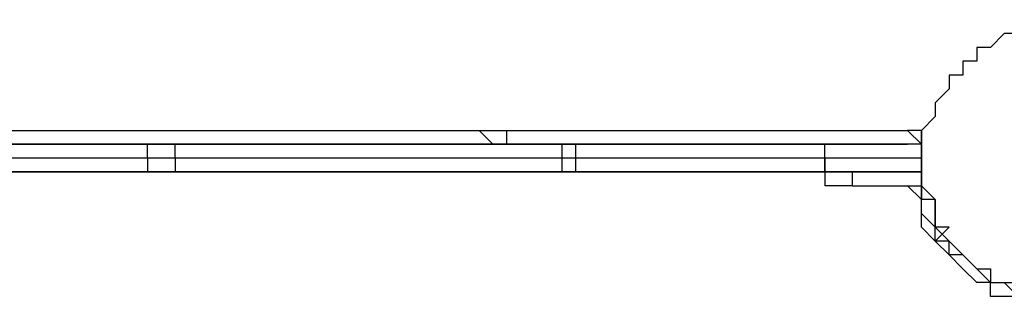
# Model space of a CAD drawing. Units: millimetres. Extents: x -163 to 130, y 46 to 372.
# Drawn here: x -132 to -127, y 159 to 161 of the extents above; entities that cross this region are included whole.
import ezdxf

# ---------------------------------------------------------------- set-up
doc = ezdxf.new("R2010")
doc.units = ezdxf.units.MM
doc.header["$MEASUREMENT"] = 0
doc.layers.add('Ebene 1', color=7, linetype='Continuous', lineweight=0)

msp = doc.modelspace()

# ---------------------------------------------------------------- linework, layer by layer
at = {"layer": 'Ebene 1', "color": 18, "lineweight": 25, "true_color": 0x000000}
for points, knots in [([(-126.6819, 160.9722), (-126.6819, 160.9722), (-126.6113, 160.9722), (-126.6113, 160.9722), (-126.6113, 160.9722), (-126.6113, 160.9017), (-126.6113, 160.9017), (-126.6113, 160.9017), (-126.5408, 160.9017), (-126.5408, 160.9017), (-126.5408, 160.9017), (-126.4702, 160.9017), (-126.4702, 160.9017), (-126.4702, 160.9017), (-126.3997, 160.9017), (-126.3997, 160.9017), (-126.3997, 160.9017), (-126.3291, 160.8311), (-126.3291, 160.8311), (-126.3291, 160.8311), (-126.2586, 160.8311), (-126.2586, 160.8311), (-126.2586, 160.8311), (-126.2586, 160.7605), (-126.2586, 160.7605), (-126.2586, 160.7605), (-126.188, 160.7605), (-126.188, 160.7605), (-126.188, 160.7605), (-126.188, 160.69), (-126.188, 160.69), (-126.188, 160.69), (-126.1175, 160.69), (-126.1175, 160.69), (-126.1175, 160.69), (-126.1175, 160.6194), (-126.1175, 160.6194), (-126.1175, 160.6194), (-126.0469, 160.5489), (-126.0469, 160.5489), (-126.0469, 160.5489), (-126.0469, 160.4783), (-126.0469, 160.4783), (-126.0469, 160.4783), (-126.0469, 160.4078), (-126.0469, 160.4078), (-126.0469, 160.4078), (-125.9764, 160.3372), (-125.9764, 160.3372), (-125.9764, 160.3372), (-125.9764, 160.2667), (-125.9764, 160.2667), (-125.9764, 160.2667), (-125.9764, 160.1961), (-125.9764, 160.1961), (-125.9764, 160.1961), (-125.9764, 160.1255), (-125.9764, 160.1255), (-125.9764, 160.1255), (-126.0469, 160.1255), (-126.0469, 160.1255), (-126.0469, 160.1255), (-126.0469, 160.055), (-126.0469, 160.055), (-126.0469, 160.055), (-126.0469, 159.9845), (-126.0469, 159.9845), (-126.0469, 159.9845), (-126.0469, 159.9139), (-126.0469, 159.9139), (-126.0469, 159.9139), (-126.1175, 159.8433), (-126.1175, 159.8433), (-126.1175, 159.8433), (-126.188, 159.7728), (-126.188, 159.7728), (-126.188, 159.7728), (-126.2586, 159.7022), (-126.2586, 159.7022), (-126.2586, 159.7022), (-126.3291, 159.7022), (-126.3291, 159.7022), (-126.3291, 159.7022), (-126.3291, 159.6317), (-126.3291, 159.6317), (-126.3291, 159.6317), (-126.3997, 159.6317), (-126.3997, 159.6317), (-126.3997, 159.6317), (-126.4702, 159.6317), (-126.4702, 159.6317), (-126.4702, 159.6317), (-126.4702, 159.5611), (-126.4702, 159.5611), (-126.4702, 159.5611), (-126.5408, 159.5611), (-126.5408, 159.5611), (-126.5408, 159.5611), (-126.6113, 159.5611), (-126.6113, 159.5611), (-126.6113, 159.5611), (-126.6819, 159.5611), (-126.6819, 159.5611), (-126.6819, 159.5611), (-126.7525, 159.5611), (-126.7525, 159.5611), (-126.7525, 159.5611), (-126.823, 159.5611), (-126.823, 159.5611), (-126.823, 159.5611), (-126.8936, 159.5611), (-126.8936, 159.5611), (-126.8936, 159.5611), (-126.8936, 159.6317), (-126.8936, 159.6317), (-126.8936, 159.6317), (-126.9641, 159.6317), (-126.9641, 159.6317), (-126.9641, 159.6317), (-127.0347, 159.6317), (-127.0347, 159.6317), (-127.0347, 159.6317), (-127.0347, 159.7022), (-127.0347, 159.7022), (-127.0347, 159.7022), (-127.1052, 159.7022), (-127.1052, 159.7022), (-127.1052, 159.7022), (-127.1758, 159.7728), (-127.1758, 159.7728), (-127.1758, 159.7728), (-127.2464, 159.8433), (-127.2464, 159.8433), (-127.2464, 159.8433), (-127.3169, 159.9139), (-127.3169, 159.9139), (-127.3169, 159.9139), (-127.3169, 159.9845), (-127.3169, 159.9845), (-127.3169, 159.9845), (-127.3169, 160.055), (-127.3169, 160.055), (-127.3169, 160.055), (-127.3875, 160.1255), (-127.3875, 160.1255), (-127.3875, 160.1255), (-127.3875, 160.1961), (-127.3875, 160.1961), (-127.3875, 160.1961), (-127.3875, 160.2667), (-127.3875, 160.2667), (-127.3875, 160.2667), (-127.3875, 160.3372), (-127.3875, 160.3372), (-127.3875, 160.3372), (-127.3875, 160.4078), (-127.3875, 160.4078), (-127.3875, 160.4078), (-127.3169, 160.4783), (-127.3169, 160.4783), (-127.3169, 160.4783), (-127.3169, 160.5489), (-127.3169, 160.5489), (-127.3169, 160.5489), (-127.2464, 160.6194), (-127.2464, 160.6194), (-127.2464, 160.6194), (-127.2464, 160.69), (-127.2464, 160.69), (-127.2464, 160.69), (-127.1758, 160.69), (-127.1758, 160.69), (-127.1758, 160.69), (-127.1758, 160.7605), (-127.1758, 160.7605), (-127.1758, 160.7605), (-127.1052, 160.7605), (-127.1052, 160.7605), (-127.1052, 160.7605), (-127.1052, 160.8311), (-127.1052, 160.8311), (-127.1052, 160.8311), (-127.0347, 160.8311), (-127.0347, 160.8311), (-127.0347, 160.8311), (-126.9641, 160.9017), (-126.9641, 160.9017), (-126.9641, 160.9017), (-126.8936, 160.9017), (-126.8936, 160.9017), (-126.8936, 160.9017), (-126.823, 160.9017), (-126.823, 160.9017), (-126.823, 160.9017), (-126.7525, 160.9017), (-126.7525, 160.9017), (-126.7525, 160.9017), (-126.7525, 160.9722), (-126.7525, 160.9722), (-126.7525, 160.9722), (-126.6819, 160.9722), (-126.6819, 160.9722)], [0, 0, 0, 0, 1, 1, 1, 2, 2, 2, 3, 3, 3, 4, 4, 4, 5, 5, 5, 6, 6, 6, 7, 7, 7, 8, 8, 8, 9, 9, 9, 10, 10, 10, 11, 11, 11, 12, 12, 12, 13, 13, 13, 14, 14, 14, 15, 15, 15, 16, 16, 16, 17, 17, 17, 18, 18, 18, 19, 19, 19, 20, 20, 20, 21, 21, 21, 22, 22, 22, 23, 23, 23, 24, 24, 24, 25, 25, 25, 26, 26, 26, 27, 27, 27, 28, 28, 28, 29, 29, 29, 30, 30, 30, 31, 31, 31, 32, 32, 32, 33, 33, 33, 34, 34, 34, 35, 35, 35, 36, 36, 36, 37, 37, 37, 38, 38, 38, 39, 39, 39, 40, 40, 40, 41, 41, 41, 42, 42, 42, 43, 43, 43, 44, 44, 44, 45, 45, 45, 46, 46, 46, 47, 47, 47, 48, 48, 48, 49, 49, 49, 50, 50, 50, 51, 51, 51, 52, 52, 52, 53, 53, 53, 54, 54, 54, 55, 55, 55, 56, 56, 56, 57, 57, 57, 58, 58, 58, 59, 59, 59, 60, 60, 60, 61, 61, 61, 62, 62, 62, 63, 63, 63, 64, 64, 64, 65, 65, 65, 66, 66, 66, 67, 67, 67, 67]), ([(-129.6452, 160.4078), (-129.6452, 160.4078), (-129.6452, 160.4078), (-129.6452, 160.4078), (-129.6452, 160.4078), (-129.5747, 160.3372), (-129.5747, 160.3372)], [0, 0, 0, 0, 1, 1, 1, 2, 2, 2, 2]), ([(-129.6452, 160.4078), (-129.6452, 160.4078), (-129.5747, 160.4078), (-129.5747, 160.4078), (-129.5747, 160.4078), (-129.5041, 160.4078), (-129.5041, 160.4078)], [0, 0, 0, 0, 1, 1, 1, 2, 2, 2, 2]), ([(-129.5041, 160.3372), (-129.5041, 160.3372), (-129.5041, 160.3372), (-129.5041, 160.3372), (-129.5041, 160.3372), (-129.5041, 160.4078), (-129.5041, 160.4078)], [0, 0, 0, 0, 1, 1, 1, 2, 2, 2, 2]), ([(-127.3875, 160.3372), (-127.3875, 160.3372), (-127.3875, 160.3372), (-127.3875, 160.3372), (-127.3875, 160.3372), (-127.458, 160.4078), (-127.458, 160.4078)], [0, 0, 0, 0, 1, 1, 1, 2, 2, 2, 2]), ([(-127.3875, 160.3372), (-127.3875, 160.3372), (-127.3875, 160.3372), (-127.3875, 160.3372), (-127.3875, 160.3372), (-127.3875, 160.4078), (-127.3875, 160.4078), (-127.3875, 160.4078), (-127.458, 160.4078), (-127.458, 160.4078)], [0, 0, 0, 0, 1, 1, 1, 2, 2, 2, 3, 3, 3, 3]), ([(-131.3386, 160.2667), (-131.3386, 160.2667), (-131.3386, 160.2667), (-131.3386, 160.2667), (-131.3386, 160.2667), (-131.3386, 160.3372), (-131.3386, 160.3372)], [0, 0, 0, 0, 1, 1, 1, 2, 2, 2, 2]), ([(-131.3386, 160.3372), (-131.3386, 160.3372), (-131.268, 160.3372), (-131.268, 160.3372), (-131.268, 160.3372), (-131.1975, 160.3372), (-131.1975, 160.3372)], [0, 0, 0, 0, 1, 1, 1, 2, 2, 2, 2]), ([(-131.1975, 160.2667), (-131.1975, 160.2667), (-131.1975, 160.2667), (-131.1975, 160.2667), (-131.1975, 160.2667), (-131.1975, 160.3372), (-131.1975, 160.3372)], [0, 0, 0, 0, 1, 1, 1, 2, 2, 2, 2]), ([(-129.5041, 160.3372), (-129.5041, 160.3372), (-129.5041, 160.3372), (-129.5041, 160.3372), (-129.5041, 160.3372), (-129.5747, 160.3372), (-129.5747, 160.3372)], [0, 0, 0, 0, 1, 1, 1, 2, 2, 2, 2]), ([(-129.2219, 160.2667), (-129.2219, 160.2667), (-129.2219, 160.2667), (-129.2219, 160.2667), (-129.2219, 160.2667), (-129.2219, 160.3372), (-129.2219, 160.3372)], [0, 0, 0, 0, 1, 1, 1, 2, 2, 2, 2]), ([(-129.2219, 160.3372), (-129.2219, 160.3372), (-129.2219, 160.3372), (-129.2219, 160.3372), (-129.2219, 160.3372), (-129.1513, 160.3372), (-129.1513, 160.3372)], [0, 0, 0, 0, 1, 1, 1, 2, 2, 2, 2]), ([(-129.1513, 160.2667), (-129.1513, 160.2667), (-129.1513, 160.2667), (-129.1513, 160.2667), (-129.1513, 160.2667), (-129.1513, 160.3372), (-129.1513, 160.3372)], [0, 0, 0, 0, 1, 1, 1, 2, 2, 2, 2]), ([(-127.8813, 160.2667), (-127.8813, 160.2667), (-127.8813, 160.2667), (-127.8813, 160.2667), (-127.8813, 160.2667), (-127.8813, 160.3372), (-127.8813, 160.3372)], [0, 0, 0, 0, 1, 1, 1, 2, 2, 2, 2]), ([(-127.8813, 160.2667), (-127.8813, 160.2667), (-127.8813, 160.2667), (-127.8813, 160.2667), (-127.8813, 160.2667), (-127.8813, 160.3372), (-127.8813, 160.3372)], [0, 0, 0, 0, 1, 1, 1, 2, 2, 2, 2]), ([(-127.3875, 160.2667), (-127.3875, 160.2667), (-127.3875, 160.2667), (-127.3875, 160.2667), (-127.3875, 160.2667), (-127.3875, 160.3372), (-127.3875, 160.3372), (-127.3875, 160.3372), (-127.458, 160.3372), (-127.458, 160.3372)], [0, 0, 0, 0, 1, 1, 1, 2, 2, 2, 3, 3, 3, 3]), ([(-127.3875, 160.2667), (-127.3875, 160.2667), (-127.3875, 160.2667), (-127.3875, 160.2667), (-127.3875, 160.2667), (-127.3875, 160.3372), (-127.3875, 160.3372), (-127.3875, 160.3372), (-127.458, 160.3372), (-127.458, 160.3372)], [0, 0, 0, 0, 1, 1, 1, 2, 2, 2, 3, 3, 3, 3]), ([(-131.3386, 160.2667), (-131.3386, 160.2667), (-131.3386, 160.2667), (-131.3386, 160.2667), (-131.3386, 160.2667), (-131.3386, 160.1961), (-131.3386, 160.1961)], [0, 0, 0, 0, 1, 1, 1, 2, 2, 2, 2]), ([(-131.1975, 160.2667), (-131.1975, 160.2667), (-131.1975, 160.2667), (-131.1975, 160.2667), (-131.1975, 160.2667), (-131.268, 160.2667), (-131.268, 160.2667), (-131.268, 160.2667), (-131.3386, 160.2667), (-131.3386, 160.2667)], [0, 0, 0, 0, 1, 1, 1, 2, 2, 2, 3, 3, 3, 3]), ([(-131.1975, 160.2667), (-131.1975, 160.2667), (-131.1975, 160.2667), (-131.1975, 160.2667), (-131.1975, 160.2667), (-131.1975, 160.1961), (-131.1975, 160.1961)], [0, 0, 0, 0, 1, 1, 1, 2, 2, 2, 2]), ([(-129.1513, 160.2667), (-129.1513, 160.2667), (-129.1513, 160.2667), (-129.1513, 160.2667), (-129.1513, 160.2667), (-129.2219, 160.2667), (-129.2219, 160.2667)], [0, 0, 0, 0, 1, 1, 1, 2, 2, 2, 2]), ([(-131.3386, 160.1961), (-131.3386, 160.1961), (-131.3386, 160.1961), (-131.3386, 160.1961), (-131.3386, 160.1961), (-131.268, 160.1961), (-131.268, 160.1961), (-131.268, 160.1961), (-131.1975, 160.1961), (-131.1975, 160.1961)], [0, 0, 0, 0, 1, 1, 1, 2, 2, 2, 3, 3, 3, 3]), ([(-131.1975, 160.1961), (-131.1975, 160.1961), (-131.268, 160.1961), (-131.268, 160.1961), (-131.268, 160.1961), (-131.3386, 160.1961), (-131.3386, 160.1961)], [0, 0, 0, 0, 1, 1, 1, 2, 2, 2, 2]), ([(-129.1513, 160.1961), (-129.1513, 160.1961), (-129.1513, 160.1961), (-129.1513, 160.1961), (-129.1513, 160.1961), (-129.2219, 160.1961), (-129.2219, 160.1961)], [0, 0, 0, 0, 1, 1, 1, 2, 2, 2, 2]), ([(-129.2219, 160.1961), (-129.2219, 160.1961), (-129.2219, 160.1961), (-129.2219, 160.1961), (-129.2219, 160.1961), (-129.1513, 160.1961), (-129.1513, 160.1961)], [0, 0, 0, 0, 1, 1, 1, 2, 2, 2, 2]), ([(-127.3875, 160.1255), (-127.3875, 160.1255), (-127.3875, 160.1255), (-127.3875, 160.1255), (-127.3875, 160.1255), (-127.3875, 160.1961), (-127.3875, 160.1961), (-127.3875, 160.1961), (-127.458, 160.1961), (-127.458, 160.1961)], [0, 0, 0, 0, 1, 1, 1, 2, 2, 2, 3, 3, 3, 3]), ([(-127.458, 160.1961), (-127.458, 160.1961), (-127.458, 160.1961), (-127.458, 160.1961), (-127.458, 160.1961), (-127.3875, 160.1961), (-127.3875, 160.1961)], [0, 0, 0, 0, 1, 1, 1, 2, 2, 2, 2]), ([(-127.458, 160.1961), (-127.458, 160.1961), (-127.458, 160.1961), (-127.458, 160.1961), (-127.458, 160.1961), (-127.3875, 160.1961), (-127.3875, 160.1961)], [0, 0, 0, 0, 1, 1, 1, 2, 2, 2, 2]), ([(-127.7402, 160.1255), (-127.7402, 160.1255), (-127.7402, 160.1255), (-127.7402, 160.1255), (-127.7402, 160.1255), (-127.8108, 160.1255), (-127.8108, 160.1255), (-127.8108, 160.1255), (-127.8813, 160.1255), (-127.8813, 160.1255)], [0, 0, 0, 0, 1, 1, 1, 2, 2, 2, 3, 3, 3, 3]), ([(-127.7402, 160.1255), (-127.7402, 160.1255), (-127.7402, 160.1255), (-127.7402, 160.1255), (-127.7402, 160.1255), (-127.8108, 160.1255), (-127.8108, 160.1255), (-127.8108, 160.1255), (-127.8813, 160.1255), (-127.8813, 160.1255)], [0, 0, 0, 0, 1, 1, 1, 2, 2, 2, 3, 3, 3, 3]), ([(-127.458, 160.1255), (-127.458, 160.1255), (-127.458, 160.1255), (-127.458, 160.1255), (-127.458, 160.1255), (-127.3875, 160.1255), (-127.3875, 160.1255)], [0, 0, 0, 0, 1, 1, 1, 2, 2, 2, 2]), ([(-127.458, 160.1255), (-127.458, 160.1255), (-127.458, 160.1255), (-127.458, 160.1255), (-127.458, 160.1255), (-127.3875, 160.1255), (-127.3875, 160.1255)], [0, 0, 0, 0, 1, 1, 1, 2, 2, 2, 2]), ([(-126.7525, 159.4905), (-126.7525, 159.4905), (-126.823, 159.4905), (-126.823, 159.4905), (-126.823, 159.4905), (-126.8936, 159.4905), (-126.8936, 159.4905), (-126.8936, 159.4905), (-126.8936, 159.5611), (-126.8936, 159.5611), (-126.8936, 159.5611), (-126.9641, 159.5611), (-126.9641, 159.5611), (-126.9641, 159.5611), (-127.0347, 159.5611), (-127.0347, 159.5611), (-127.0347, 159.5611), (-127.0347, 159.6317), (-127.0347, 159.6317), (-127.0347, 159.6317), (-127.1052, 159.6317), (-127.1052, 159.6317), (-127.1052, 159.6317), (-127.1758, 159.7022), (-127.1758, 159.7022), (-127.1758, 159.7022), (-127.2464, 159.7728), (-127.2464, 159.7728), (-127.2464, 159.7728), (-127.3169, 159.8433), (-127.3169, 159.8433), (-127.3169, 159.8433), (-127.3875, 159.9139), (-127.3875, 159.9139), (-127.3875, 159.9139), (-127.3875, 159.9845), (-127.3875, 159.9845), (-127.3875, 159.9845), (-127.3875, 160.055), (-127.3875, 160.055), (-127.3875, 160.055), (-127.458, 160.1255), (-127.458, 160.1255)], [0, 0, 0, 0, 1, 1, 1, 2, 2, 2, 3, 3, 3, 4, 4, 4, 5, 5, 5, 6, 6, 6, 7, 7, 7, 8, 8, 8, 9, 9, 9, 10, 10, 10, 11, 11, 11, 12, 12, 12, 13, 13, 13, 14, 14, 14, 14]), ([(-127.3169, 159.8433), (-127.3169, 159.8433), (-127.3169, 159.9139), (-127.3169, 159.9139), (-127.3169, 159.9139), (-127.3875, 159.9845), (-127.3875, 159.9845), (-127.3875, 159.9845), (-127.3875, 160.055), (-127.3875, 160.055)], [0, 0, 0, 0, 1, 1, 1, 2, 2, 2, 3, 3, 3, 3]), ([(-127.2464, 159.9139), (-127.2464, 159.9139), (-127.3169, 159.9139), (-127.3169, 159.9139), (-127.3169, 159.9139), (-127.3169, 159.9845), (-127.3169, 159.9845), (-127.3169, 159.9845), (-127.3169, 160.055), (-127.3169, 160.055), (-127.3169, 160.055), (-127.3875, 160.055), (-127.3875, 160.055)], [0, 0, 0, 0, 1, 1, 1, 2, 2, 2, 3, 3, 3, 4, 4, 4, 4]), ([(-127.3169, 159.8433), (-127.3169, 159.8433), (-127.3169, 159.9139), (-127.3169, 159.9139), (-127.3169, 159.9139), (-127.3875, 159.9845), (-127.3875, 159.9845), (-127.3875, 159.9845), (-127.3875, 160.055), (-127.3875, 160.055)], [0, 0, 0, 0, 1, 1, 1, 2, 2, 2, 3, 3, 3, 3]), ([(-127.2464, 159.8433), (-127.2464, 159.8433), (-127.2464, 159.8433), (-127.2464, 159.8433), (-127.2464, 159.8433), (-127.3169, 159.8433), (-127.3169, 159.8433), (-127.3169, 159.8433), (-127.3169, 159.9139), (-127.3169, 159.9139)], [0, 0, 0, 0, 1, 1, 1, 2, 2, 2, 3, 3, 3, 3]), ([(-127.2464, 159.8433), (-127.2464, 159.8433), (-127.2464, 159.8433), (-127.2464, 159.8433), (-127.2464, 159.8433), (-127.3169, 159.8433), (-127.3169, 159.8433), (-127.3169, 159.8433), (-127.3169, 159.9139), (-127.3169, 159.9139)], [0, 0, 0, 0, 1, 1, 1, 2, 2, 2, 3, 3, 3, 3]), ([(-127.1758, 159.7728), (-127.1758, 159.7728), (-127.1758, 159.7728), (-127.1758, 159.7728), (-127.1758, 159.7728), (-127.2464, 159.7728), (-127.2464, 159.7728), (-127.2464, 159.7728), (-127.2464, 159.8433), (-127.2464, 159.8433), (-127.2464, 159.8433), (-127.3169, 159.8433), (-127.3169, 159.8433)], [0, 0, 0, 0, 1, 1, 1, 2, 2, 2, 3, 3, 3, 4, 4, 4, 4]), ([(-127.1758, 159.7728), (-127.1758, 159.7728), (-127.1758, 159.7728), (-127.1758, 159.7728), (-127.1758, 159.7728), (-127.2464, 159.7728), (-127.2464, 159.7728), (-127.2464, 159.7728), (-127.2464, 159.8433), (-127.2464, 159.8433), (-127.2464, 159.8433), (-127.3169, 159.8433), (-127.3169, 159.8433)], [0, 0, 0, 0, 1, 1, 1, 2, 2, 2, 3, 3, 3, 4, 4, 4, 4]), ([(-127.1758, 159.7728), (-127.1758, 159.7728), (-127.1758, 159.7728), (-127.1758, 159.7728), (-127.1758, 159.7728), (-127.1052, 159.7022), (-127.1052, 159.7022), (-127.1052, 159.7022), (-127.0347, 159.6317), (-127.0347, 159.6317), (-127.0347, 159.6317), (-126.9641, 159.6317), (-126.9641, 159.6317), (-126.9641, 159.6317), (-126.8936, 159.5611), (-126.8936, 159.5611), (-126.8936, 159.5611), (-126.823, 159.5611), (-126.823, 159.5611), (-126.823, 159.5611), (-126.7525, 159.5611), (-126.7525, 159.5611)], [0, 0, 0, 0, 1, 1, 1, 2, 2, 2, 3, 3, 3, 4, 4, 4, 5, 5, 5, 6, 6, 6, 7, 7, 7, 7])]:
    msp.add_open_spline(points, degree=3, knots=knots, dxfattribs=at)
for points in [[(-133.5963, 160.4078), (-133.5963, 160.4078), (-129.6452, 160.4078), (-129.6452, 160.4078)], [(-129.5041, 160.4078), (-129.5041, 160.4078), (-127.458, 160.4078), (-127.458, 160.4078)], [(-135.5013, 160.3372), (-135.5013, 160.3372), (-131.3386, 160.3372), (-131.3386, 160.3372)], [(-129.5747, 160.3372), (-129.5747, 160.3372), (-133.5963, 160.3372), (-133.5963, 160.3372)], [(-131.1975, 160.3372), (-131.1975, 160.3372), (-129.2219, 160.3372), (-129.2219, 160.3372)], [(-129.5747, 160.3372), (-129.5747, 160.3372), (-129.5747, 160.3372), (-129.5747, 160.3372)], [(-127.3875, 160.3372), (-127.3875, 160.3372), (-129.5041, 160.3372), (-129.5041, 160.3372)], [(-129.5041, 160.3372), (-129.5041, 160.3372), (-129.5041, 160.3372), (-129.5041, 160.3372)], [(-129.1513, 160.3372), (-129.1513, 160.3372), (-127.8813, 160.3372), (-127.8813, 160.3372)], [(-127.8813, 160.3372), (-127.8813, 160.3372), (-127.8813, 160.3372), (-127.8813, 160.3372)], [(-127.8813, 160.3372), (-127.8813, 160.3372), (-127.458, 160.3372), (-127.458, 160.3372)], [(-127.3875, 160.3372), (-127.3875, 160.3372), (-127.3875, 160.3372), (-127.3875, 160.3372)], [(-127.3875, 160.3372), (-127.3875, 160.3372), (-127.3875, 160.2667), (-127.3875, 160.2667)], [(-127.3875, 160.3372), (-127.3875, 160.3372), (-127.3875, 160.3372), (-127.3875, 160.3372)], [(-131.3386, 160.2667), (-131.3386, 160.2667), (-135.5013, 160.2667), (-135.5013, 160.2667)], [(-129.2219, 160.2667), (-129.2219, 160.2667), (-131.1975, 160.2667), (-131.1975, 160.2667)], [(-129.2219, 160.1961), (-129.2219, 160.1961), (-129.2219, 160.2667), (-129.2219, 160.2667)], [(-129.1513, 160.1961), (-129.1513, 160.1961), (-129.1513, 160.2667), (-129.1513, 160.2667)], [(-127.8813, 160.2667), (-127.8813, 160.2667), (-129.1513, 160.2667), (-129.1513, 160.2667)], [(-127.8813, 160.1961), (-127.8813, 160.1961), (-127.8813, 160.2667), (-127.8813, 160.2667)], [(-127.8813, 160.2667), (-127.8813, 160.2667), (-127.8813, 160.2667), (-127.8813, 160.2667)], [(-127.8813, 160.2667), (-127.8813, 160.2667), (-127.8813, 160.1961), (-127.8813, 160.1961)], [(-127.3875, 160.2667), (-127.3875, 160.2667), (-127.8813, 160.2667), (-127.8813, 160.2667)], [(-127.3875, 160.2667), (-127.3875, 160.2667), (-127.3875, 160.2667), (-127.3875, 160.2667)], [(-127.3875, 160.2667), (-127.3875, 160.2667), (-127.3875, 160.2667), (-127.3875, 160.2667)], [(-127.3875, 160.2667), (-127.3875, 160.2667), (-127.3875, 160.1961), (-127.3875, 160.1961)], [(-127.3875, 160.1961), (-127.3875, 160.1961), (-127.3875, 160.2667), (-127.3875, 160.2667)], [(-127.3875, 160.2667), (-127.3875, 160.2667), (-127.3875, 160.2667), (-127.3875, 160.2667)], [(-135.5013, 160.1961), (-135.5013, 160.1961), (-131.3386, 160.1961), (-131.3386, 160.1961)], [(-131.3386, 160.1961), (-131.3386, 160.1961), (-135.5013, 160.1961), (-135.5013, 160.1961)], [(-131.3386, 160.1961), (-131.3386, 160.1961), (-131.3386, 160.1961), (-131.3386, 160.1961)], [(-129.2219, 160.1961), (-129.2219, 160.1961), (-131.1975, 160.1961), (-131.1975, 160.1961)], [(-131.1975, 160.1961), (-131.1975, 160.1961), (-131.1975, 160.1961), (-131.1975, 160.1961)], [(-131.1975, 160.1961), (-131.1975, 160.1961), (-129.2219, 160.1961), (-129.2219, 160.1961)], [(-129.2219, 160.1961), (-129.2219, 160.1961), (-129.2219, 160.1961), (-129.2219, 160.1961)], [(-129.1513, 160.1961), (-129.1513, 160.1961), (-129.1513, 160.1961), (-129.1513, 160.1961)], [(-127.8813, 160.1961), (-127.8813, 160.1961), (-129.1513, 160.1961), (-129.1513, 160.1961)], [(-129.1513, 160.1961), (-129.1513, 160.1961), (-127.8813, 160.1961), (-127.8813, 160.1961)], [(-127.8813, 160.1961), (-127.8813, 160.1961), (-127.8813, 160.1255), (-127.8813, 160.1255)], [(-127.8813, 160.1961), (-127.8813, 160.1961), (-127.8813, 160.1255), (-127.8813, 160.1255)], [(-127.8813, 160.1961), (-127.8813, 160.1961), (-127.8813, 160.1961), (-127.8813, 160.1961)], [(-127.8813, 160.1961), (-127.8813, 160.1961), (-127.8813, 160.1961), (-127.8813, 160.1961)], [(-127.8813, 160.1961), (-127.8813, 160.1961), (-127.8813, 160.1961), (-127.8813, 160.1961)], [(-127.8813, 160.1961), (-127.8813, 160.1961), (-127.8813, 160.1961), (-127.8813, 160.1961)], [(-127.8813, 160.1961), (-127.8813, 160.1961), (-127.3875, 160.1961), (-127.3875, 160.1961)], [(-127.458, 160.1961), (-127.458, 160.1961), (-127.8813, 160.1961), (-127.8813, 160.1961)], [(-127.7402, 160.1961), (-127.7402, 160.1961), (-127.7402, 160.1255), (-127.7402, 160.1255)], [(-127.3875, 160.1961), (-127.3875, 160.1961), (-127.3875, 160.1961), (-127.3875, 160.1961)], [(-127.3875, 160.1961), (-127.3875, 160.1961), (-127.3875, 160.1961), (-127.3875, 160.1961)], [(-127.3875, 160.1961), (-127.3875, 160.1961), (-127.3875, 160.1255), (-127.3875, 160.1255)], [(-127.3875, 160.1961), (-127.3875, 160.1961), (-127.3875, 160.1961), (-127.3875, 160.1961)], [(-127.7402, 160.1255), (-127.7402, 160.1255), (-127.458, 160.1255), (-127.458, 160.1255)], [(-127.7402, 160.1255), (-127.7402, 160.1255), (-127.458, 160.1255), (-127.458, 160.1255)], [(-127.7402, 160.1255), (-127.7402, 160.1255), (-127.7402, 160.1255), (-127.7402, 160.1255)], [(-127.3875, 160.1255), (-127.3875, 160.1255), (-127.3875, 160.055), (-127.3875, 160.055)], [(-127.3875, 160.055), (-127.3875, 160.055), (-127.3875, 160.1255), (-127.3875, 160.1255)], [(-127.3875, 160.1255), (-127.3875, 160.1255), (-127.3875, 160.055), (-127.3875, 160.055)], [(-127.3169, 159.9139), (-127.3169, 159.9139), (-127.3169, 159.9139), (-127.3169, 159.9139)], [(-127.3169, 159.9139), (-127.3169, 159.9139), (-127.3169, 159.9139), (-127.3169, 159.9139)], [(-127.2464, 159.9139), (-127.2464, 159.9139), (-127.3169, 159.8433), (-127.3169, 159.8433)], [(-127.3169, 159.8433), (-127.3169, 159.8433), (-127.3169, 159.8433), (-127.3169, 159.8433)], [(-127.2464, 159.8433), (-127.2464, 159.8433), (-127.2464, 159.8433), (-127.2464, 159.8433)], [(-127.2464, 159.8433), (-127.2464, 159.8433), (-127.2464, 159.8433), (-127.2464, 159.8433)], [(-127.1758, 159.7728), (-127.1758, 159.7728), (-127.1758, 159.7728), (-127.1758, 159.7728)], [(-127.1758, 159.7728), (-127.1758, 159.7728), (-127.1758, 159.7728), (-127.1758, 159.7728)]]:
    msp.add_open_spline(points, degree=3, dxfattribs=at)

doc.saveas('drawing.dxf')
